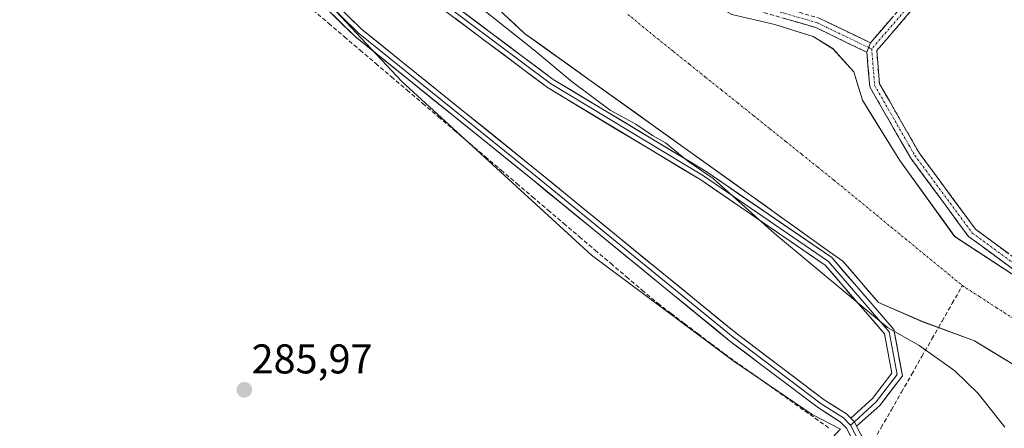
# Model space of a CAD drawing. Units: metres. Extents: x 601297 to 604774, y 4682900 to 4685263.
# Drawn here: x 603664 to 603901, y 4684959 to 4685058 of the extents above; entities that cross this region are included whole.
import ezdxf
from ezdxf.enums import TextEntityAlignment as Align

# ---------------------------------------------------------------- set-up
doc = ezdxf.new("R2010")
doc.units = ezdxf.units.M
doc.header["$MEASUREMENT"] = 0
doc.linetypes.add('TRAZO_Y_PUNTO', pattern=[1, 0.5, -0.25, 0, -0.25])
doc.linetypes.add('TRAZOSX2', pattern=[1.5, 1, -0.5])
for name, color, linetype, lineweight in [('Camino', 19, 'TRAZOSX2', 0), ('Camino Cxs', 19, 'Continuous', 0), ('Camino eje', 19, 'TRAZO_Y_PUNTO', 0), ('Carátula', 7, 'Continuous', 5), ('Corriente artificial lineal', 5, 'TRAZOSX2', 13), ('Corriente natural Cxs', 5, 'Continuous', 13), ('Corriente natural eje', 5, 'TRAZO_Y_PUNTO', 0), ('Corriente natural superficial', 5, 'Continuous', 13), ('Cultivos herbáceos CxS', 92, 'Continuous', 0), ('Curva de nivel normal', 36, 'Continuous', 0), ('Layer 0', 7, 'Continuous', 0), ('Pastizal CxS', 92, 'Continuous', 0), ('Punto de cota en terreno', 7, 'Continuous', 0), ('Rótulo de punto de cota en terreno', 19, 'Continuous', 0), ('Suelo desnudo CxS', 43, 'Continuous', 0)]:
    doc.layers.add(name, color=color, linetype=linetype, lineweight=lineweight)
doc.styles.add('Arial', font='txt', dxfattribs={"height": 0.2})

# ---------------------------------------------------------------- blocks, each defined once
blk = doc.blocks.new('*U162')
at = {"layer": 'Suelo desnudo CxS', "color": 43, "linetype": 'Continuous', "lineweight": 0}
for points in [[(603909.4527, 4684970.9617, 286.3263), (603894.2391, 4684980.2221, 286.0344), (603881.6713, 4684984.8523, 286.2889), (603871.0881, 4684989.4825, 286.9434), (603862.4891, 4684999.4043, 285.4165), (603859.2895, 4685001.6937, 284.9933), (603839.9763, 4685015.5127, 284.6479), (603785.7597, 4685054.3055, 284.7183), (603753.3483, 4685084.7327, 283.4809)], [(603835.7444, 4685058.8398, 282.8523), (603846.0632, 4685056.4585, 282.845), (603855.3236, 4685053.5481, 282.841), (603860.0861, 4685050.6377, 282.8234), (603865.1132, 4685045.0814, 282.7976), (603867.2299, 4685038.2023, 282.7879), (603876.2257, 4685023.6501, 282.7974), (603889.4549, 4685005.3939, 282.7063), (603916.9716, 4684987.4022, 282.558)]]:
    blk.add_polyline3d(points, dxfattribs=at)
blk = doc.blocks.new('*U163')
at = {"layer": 'Suelo desnudo CxS', "color": 43, "linetype": 'Continuous', "lineweight": 0}
blk.add_polyline3d([(603916.9716, 4684987.4022, 282.558), (603889.4549, 4685005.3939, 282.7063), (603876.2257, 4685023.6501, 282.7974), (603867.2299, 4685038.2023, 282.7879), (603865.1132, 4685045.0814, 282.7976), (603860.0861, 4685050.6377, 282.8234), (603855.3236, 4685053.5481, 282.841), (603846.0632, 4685056.4585, 282.845), (603835.7444, 4685058.8398, 282.8523)], dxfattribs=at)
blk = doc.blocks.new('*U177')
at = {"layer": 'Corriente natural Cxs', "color": 5, "linetype": 'Continuous', "lineweight": 13}
for points in [[(603839.18, 4685058.05, 282.84), (603842.62, 4685057.25, 282.84), (603846.06, 4685056.46, 282.85), (603850.69, 4685055, 282.84), (603855.32, 4685053.55, 282.83), (603857.7, 4685052.09, 282.83), (603860.09, 4685050.64, 282.83), (603862.6, 4685047.86, 282.82), (603865.11, 4685045.08, 282.81), (603866.17, 4685041.64, 282.8), (603867.23, 4685038.2, 282.8), (603869.48, 4685034.56, 282.8), (603871.73, 4685030.93, 282.79), (603873.98, 4685027.29, 282.79), (603876.23, 4685023.65, 282.79), (603878.87, 4685020, 282.77), (603881.52, 4685016.35, 282.76), (603884.16, 4685012.7, 282.76), (603886.81, 4685009.05, 282.75), (603889.45, 4685005.39, 282.72), (603893.39, 4685002.82, 282.7), (603897.32, 4685000.25, 282.66), (603901.25, 4684997.68, 282.64), (603905.18, 4684995.11, 282.64)], [(603901.85, 4684975.59, 285.73), (603898.04, 4684977.91, 285.73), (603894.24, 4684980.22, 285.43), (603890.05, 4684981.77, 285.42), (603885.86, 4684983.31, 285.62), (603881.67, 4684984.85, 285.7), (603878.14, 4684986.4, 285.92), (603874.62, 4684987.94, 286.34), (603871.09, 4684989.48, 286.32), (603868.22, 4684992.79, 285.51), (603865.36, 4684996.1, 285.08), (603862.49, 4684999.4, 284.42), (603858.74, 4685002.09, 284.3), (603854.98, 4685004.77, 284.2), (603851.23, 4685007.46, 284.12), (603847.48, 4685010.14, 284.18), (603843.73, 4685012.83, 283.96), (603839.98, 4685015.51, 284.08), (603836.1, 4685018.28, 284.07), (603832.23, 4685021.05, 284.26), (603828.36, 4685023.83, 284.22), (603824.49, 4685026.6, 284.13), (603820.61, 4685029.37, 284.08), (603816.74, 4685032.14, 283.87), (603812.87, 4685034.91, 283.88), (603809, 4685037.68, 283.84), (603805.12, 4685040.45, 283.87), (603801.25, 4685043.22, 284.2), (603797.38, 4685045.99, 283.84), (603793.5, 4685048.76, 283.89), (603789.63, 4685051.53, 283.96), (603785.76, 4685054.31, 283.45), (603782.16, 4685057.69, 283.29)]]:
    blk.add_polyline3d(points, dxfattribs=at)
blk = doc.blocks.new('*U181')
at = {"layer": 'Curva de nivel normal', "color": 36, "linetype": 'Continuous', "lineweight": 0}
blk.add_polyline3d([(603901.56, 4684959.4, 285), (603895.1, 4684967.52, 285), (603889.48, 4684973.01, 285), (603880.88, 4684979.11, 285), (603873.25, 4684983.45, 285), (603846, 4685006.1, 285), (603831.24, 4685019.33, 285), (603825.08, 4685023.5, 285), (603819.76, 4685027.95, 285), (603816.62, 4685029.74, 285), (603812.56, 4685032.41, 285), (603806.41, 4685035.84, 285), (603797.23, 4685042.67, 285), (603788, 4685050.39, 285), (603776.34, 4685059.58, 285)], dxfattribs=at)
blk = doc.blocks.new('5PATER')
at = {"layer": 'Carátula', "linetype": 'Continuous', "lineweight": 5}
h = blk.add_hatch(color=250, dxfattribs=at)
edge = h.paths.add_edge_path()
edge.add_ellipse((0, 0.01), major_axis=(-1.33, -1.34), ratio=0.999422, start_angle=0, end_angle=360)

msp = doc.modelspace()

# ---------------------------------------------------------------- linework, layer by layer
at = {"layer": 'Camino', "color": 19, "linetype": 'TRAZOSX2', "lineweight": 0}
for points in [[(603868.31, 4685049.78), (603855.95, 4685055.73), (603839.54, 4685060.49), (603825.06, 4685067.46), (603810.54, 4685078.22), (603796.68, 4685096.88), (603776.57, 4685123.35), (603756.49, 4685151.35), (603747.83, 4685161.08), (603739.05, 4685160.95), (603730.73, 4685167.05), (603716.32, 4685180.4), (603701.91, 4685199.08), (603692.77, 4685216.28), (603689.54, 4685236.71), (603690.26, 4685248.14)], [(603750.09, 4685162.15), (603758.36, 4685152.85), (603778.5, 4685124.77), (603798.6, 4685098.32), (603812.26, 4685079.94), (603826.31, 4685069.53), (603840.4, 4685062.74), (603856.81, 4685057.98), (603869.14, 4685052.04)], [(603869.14, 4685052.04), (603879.98, 4685064.65), (603892.22, 4685074.73)], [(603894.35, 4685073.37), (603881.67, 4685062.93), (603870.68, 4685050.16), (603871.31, 4685042.19), (603880.88, 4685025.55), (603894.49, 4685007.12), (603914.19, 4684992.66), (603941.04, 4684976.6), (603965.39, 4684961.35), (603985.48, 4684948.45), (604011.48, 4684933.44), (604036.09, 4684920.08), (604049.55, 4684910.46), (604062.07, 4684898.58), (604075.14, 4684887.82), (604096.28, 4684871.45)], [(604096.95, 4684867.89), (604073.65, 4684885.95), (604060.48, 4684896.78), (604048.02, 4684908.61), (604034.81, 4684918.04), (604010.31, 4684931.35), (603984.24, 4684946.4), (603964.11, 4684959.32), (603939.78, 4684974.55), (603912.86, 4684990.66), (603892.77, 4685005.41), (603878.87, 4685024.23), (603868.96, 4685041.46), (603868.31, 4685049.78)]]:
    msp.add_lwpolyline(points, dxfattribs=at)
at = {"layer": 'Camino Cxs', "color": 19, "linetype": 'Continuous', "lineweight": 0}
msp.add_lwpolyline([(603869.14, 4685052.04), (603868.31, 4685049.78)], dxfattribs=at)
msp.add_lwpolyline([(603869.14, 4685052.04), (603868.31, 4685049.78)], dxfattribs=at)
for points in [[(603902.75, 4685080.65, 286.45), (603899.61, 4685077.71, 286.38), (603896.02, 4685074.75, 286.3), (603892.43, 4685071.8, 286.3), (603888.85, 4685068.84, 286.09), (603885.26, 4685065.89, 285.89), (603881.67, 4685062.93, 285.38), (603878.92, 4685059.74, 284.45), (603876.18, 4685056.55, 283.66), (603873.43, 4685053.35, 283.26), (603870.68, 4685050.16, 282.91), (603871, 4685046.17, 282.79), (603871.31, 4685042.19, 282.79), (603873.7, 4685038.03, 282.78), (603876.1, 4685033.87, 282.75), (603878.49, 4685029.71, 282.75), (603880.88, 4685025.55, 282.76), (603883.6, 4685021.86, 282.76), (603886.32, 4685018.18, 282.75), (603889.04, 4685014.49, 282.74), (603891.77, 4685010.81, 282.72), (603894.49, 4685007.12, 282.71), (603898.43, 4685004.23, 282.68), (603902.37, 4685001.34, 282.66)], [(603856.81, 4685057.98, 282.86), (603860.92, 4685056, 282.93), (603865.03, 4685054.02, 282.86), (603869.14, 4685052.04, 282.96), (603868.31, 4685049.78, 282.84), (603864.19, 4685051.76, 282.81), (603860.07, 4685053.75, 282.83), (603855.95, 4685055.73, 282.84), (603851.85, 4685056.92, 282.84), (603847.75, 4685058.11, 282.85)], [(603904.83, 4684996.56, 282.64), (603900.81, 4684999.51, 282.65), (603896.79, 4685002.46, 282.68), (603892.77, 4685005.41, 282.72), (603889.99, 4685009.17, 282.73), (603887.21, 4685012.94, 282.75), (603884.43, 4685016.7, 282.75), (603881.65, 4685020.47, 282.76), (603878.87, 4685024.23, 282.78), (603876.39, 4685028.54, 282.78), (603873.91, 4685032.85, 282.77), (603871.44, 4685037.15, 282.8), (603868.96, 4685041.46, 282.8), (603868.63, 4685045.62, 282.8), (603868.31, 4685049.78, 282.84), (603869.14, 4685052.04, 282.96), (603871.85, 4685055.2, 283.38), (603874.56, 4685058.35, 283.78)]]:
    msp.add_polyline3d(points, dxfattribs=at)
at = {"layer": 'Camino eje', "color": 19, "linetype": 'TRAZO_Y_PUNTO', "lineweight": 0}
for points in [[(603748.36, 4685162.29), (603757.42, 4685152.1), (603777.53, 4685124.06), (603797.64, 4685097.6), (603811.4, 4685079.08), (603825.69, 4685068.5), (603839.97, 4685061.62), (603856.38, 4685056.85), (603868.72, 4685050.91)], [(603893.25, 4685074.03), (603880.83, 4685063.79), (603869.45, 4685050.56)], [(603868.72, 4685050.91), (603869.45, 4685050.56)], [(603869.45, 4685050.56), (603870.14, 4685041.83), (603879.87, 4685024.89), (603893.63, 4685006.27), (603913.53, 4684991.66), (603940.41, 4684975.57), (603964.75, 4684960.33), (603984.86, 4684947.42), (604010.9, 4684932.39), (604035.45, 4684919.06), (604048.78, 4684909.53), (604061.27, 4684897.68), (604074.4, 4684886.89), (604096.61, 4684869.67)]]:
    msp.add_lwpolyline(points, dxfattribs=at)
at = {"layer": 'Corriente artificial lineal', "color": 5, "linetype": 'TRAZOSX2', "lineweight": 13}
for points in [[(603734.75, 4685059.94, 286.97), (603738.53, 4685056.72, 286.88), (603742.31, 4685053.51, 286.85), (603746.09, 4685050.3, 286.65), (603749.86, 4685047.09, 286.63), (603753.64, 4685043.88, 286.58), (603757.42, 4685040.66, 286.57), (603761.19, 4685037.45, 286.65), (603764.97, 4685034.24, 286.66), (603768.75, 4685031.03, 286.61), (603772.53, 4685027.82, 286.67), (603776.3, 4685024.6, 286.56), (603780.08, 4685021.39, 286.69), (603783.86, 4685018.18, 286.9), (603787.63, 4685014.97, 286.82), (603791.41, 4685011.75, 286.68), (603795.19, 4685008.54, 286.68), (603798.96, 4685005.33, 286.58), (603802.74, 4685002.12, 286.72), (603806.52, 4684998.91, 286.95), (603810.3, 4684995.69, 286.75), (603814.07, 4684992.48, 286.78), (603817.85, 4684989.27, 286.63), (603821.07, 4684986.84, 286.69), (603824.29, 4684984.4, 286.74), (603827.5, 4684981.97, 286.84), (603830.72, 4684979.53, 287), (603833.94, 4684977.1, 286.93), (603837.58, 4684974.52, 286.72), (603841.22, 4684971.94, 286.7), (603844.86, 4684969.36, 286.76), (603848.49, 4684966.78, 286.83), (603852.13, 4684964.2, 286.95), (603855.77, 4684961.62, 286.87), (603859.41, 4684959.04, 286.91)], [(603885.53, 4684983.43, 285.44), (603886.43, 4684984.99, 284.88), (603888.87, 4684989.27, 283.13), (603891.32, 4684993.54, 282.67)], [(603869.3, 4684955.05, 287.37), (603871.75, 4684959.33, 288.05), (603874.19, 4684963.61, 287.72), (603876.64, 4684967.88, 287.76), (603879.09, 4684972.16, 287.63), (603881.53, 4684976.44, 287.14), (603883.98, 4684980.71, 286.41), (603885.53, 4684983.43, 285.44)]]:
    msp.add_polyline3d(points, dxfattribs=at)
at = {"layer": 'Corriente natural eje', "color": 5, "linetype": 'TRAZO_Y_PUNTO', "lineweight": 0}
for points in [[(603810.68, 4685058.89, 282.86), (603814.22, 4685055.98, 282.86), (603817.77, 4685053.07, 282.85), (603821.64, 4685049.97, 282.84), (603825.51, 4685046.87, 282.84), (603829.38, 4685043.76, 282.84), (603833.26, 4685040.66, 282.84), (603837.13, 4685037.56, 282.84), (603841, 4685034.46, 282.83), (603844.87, 4685031.35, 282.84), (603848.75, 4685028.25, 282.83), (603852.62, 4685025.15, 282.83), (603856.49, 4685022.05, 282.83), (603860.36, 4685018.94, 282.83), (603863.8, 4685016.12, 282.82), (603867.24, 4685013.3, 282.8), (603870.68, 4685010.48, 282.8), (603874.12, 4685007.65, 282.8), (603877.56, 4685004.83, 282.78), (603881, 4685002.01, 282.77), (603884.44, 4684999.19, 282.72), (603887.88, 4684996.36, 282.7), (603891.32, 4684993.54, 282.67)], [(603891.32, 4684993.54, 282.67), (603895.44, 4684990.88, 282.68), (603899.56, 4684988.22, 282.66), (603903.68, 4684985.55, 282.66)]]:
    msp.add_polyline3d(points, dxfattribs=at)
at = {"layer": 'Corriente natural superficial', "color": 5, "linetype": 'Continuous', "lineweight": 13}
for points in [[(603885.53, 4684983.43, 285.63), (603881.67, 4684984.85, 285.7), (603878.14, 4684986.4, 285.92), (603874.62, 4684987.94, 286.34), (603871.09, 4684989.48, 286.32), (603868.22, 4684992.79, 285.51), (603865.36, 4684996.1, 285.08), (603862.49, 4684999.4, 284.42), (603858.74, 4685002.09, 284.3), (603854.98, 4685004.77, 284.2), (603851.23, 4685007.46, 284.12), (603847.48, 4685010.14, 284.18), (603843.73, 4685012.83, 283.96), (603839.98, 4685015.51, 284.08), (603836.1, 4685018.28, 284.07), (603832.23, 4685021.05, 284.26), (603828.36, 4685023.83, 284.22), (603824.49, 4685026.6, 284.13), (603820.61, 4685029.37, 284.08), (603816.74, 4685032.14, 283.87), (603812.87, 4685034.91, 283.88), (603809, 4685037.68, 283.84), (603805.12, 4685040.45, 283.87), (603801.25, 4685043.22, 284.2), (603797.38, 4685045.99, 283.84), (603793.5, 4685048.76, 283.89), (603789.63, 4685051.53, 283.96), (603785.76, 4685054.31, 283.45), (603782.16, 4685057.69, 283.29)], [(603839.18, 4685058.05, 282.84), (603842.62, 4685057.25, 282.84), (603846.06, 4685056.46, 282.85), (603850.69, 4685055, 282.84), (603855.32, 4685053.55, 282.83), (603857.7, 4685052.09, 282.83), (603860.09, 4685050.64, 282.83), (603862.6, 4685047.86, 282.82), (603865.11, 4685045.08, 282.81), (603866.17, 4685041.64, 282.8), (603867.23, 4685038.2, 282.8), (603869.48, 4685034.56, 282.8), (603871.73, 4685030.93, 282.79), (603873.98, 4685027.29, 282.79), (603876.23, 4685023.65, 282.79), (603878.87, 4685020, 282.77), (603881.52, 4685016.35, 282.76), (603884.16, 4685012.7, 282.76), (603886.81, 4685009.05, 282.75), (603889.45, 4685005.39, 282.72), (603893.39, 4685002.82, 282.7), (603897.32, 4685000.25, 282.66), (603901.25, 4684997.68, 282.64), (603905.18, 4684995.11, 282.64)], [(603901.85, 4684975.59, 285.73), (603898.04, 4684977.91, 285.73), (603894.24, 4684980.22, 285.43), (603890.05, 4684981.77, 285.42), (603885.86, 4684983.31, 285.62), (603885.53, 4684983.43, 285.63)]]:
    msp.add_polyline3d(points, dxfattribs=at)
at = {"layer": 'Cultivos herbáceos CxS', "color": 92, "linetype": 'Continuous', "lineweight": 0}
msp.add_polyline3d([(603722.55, 4684814.6, 285.99), (603581.68, 4684951.33, 285.95), (603573.47, 4684978.67, 286), (603570.38, 4684992.83, 285.52), (603572.62, 4684994.53, 285.85), (603560.82, 4685100.77, 285.86), (603560.73, 4685101.6, 285.86), (603563.85, 4685103.16, 285.91), (603601.14, 4685130.93, 285.9), (603648.02, 4685156.44, 286.21), (603720.76, 4685080.45, 286.93), (603756.17, 4685042.75, 286.66), (603801.86, 4685000.9, 286.53), (603836.27, 4684975.24, 286.61), (603855.07, 4684962.45, 286.9), (603861.91, 4684958.91, 287.13), (603847.1, 4684943.77, 286.44), (603748.27, 4684842.7, 286.26), (603749.07, 4684841.99, 286.26), (603746.36, 4684841.92, 286.27), (603722.55, 4684814.6, 285.99)], close=True, dxfattribs=at)
msp.add_polyline3d([(603648.02, 4685156.44, 286.21), (603720.76, 4685080.45, 286.93), (603756.17, 4685042.75, 286.66), (603801.86, 4685000.9, 286.53), (603836.27, 4684975.24, 286.61), (603855.07, 4684962.45, 286.9), (603861.91, 4684958.91, 287.13)], dxfattribs=at)
at = {"layer": 'Layer 0', "linetype": 'Continuous', "lineweight": 0}
for points in [[(603864.38, 4684961.58), (603869.66, 4684966.32), (603874.29, 4684972.42), (603872.57, 4684981.88), (603858.22, 4684998.48), (603828.22, 4685019.01), (603791.29, 4685041.25), (603757.87, 4685066.31), (603732.36, 4685088.23), (603704.09, 4685122.48), (603675.5, 4685162.98), (603655.22, 4685190.01), (603637.26, 4685221.54), (603632.45, 4685236.78), (603629.79, 4685247.25)], [(603631.02, 4685247.27), (603633.61, 4685237.11), (603638.37, 4685222.03), (603656.23, 4685190.67), (603676.47, 4685163.69), (603705.04, 4685123.2), (603733.22, 4685089.07), (603758.62, 4685067.24), (603791.96, 4685042.24), (603828.87, 4685020.02), (603859.03, 4684999.38), (603873.69, 4684982.42), (603875.57, 4684972.11), (603870.54, 4684965.5), (603865.27, 4684960.68)], [(603632.26, 4685247.28), (603634.76, 4685237.44), (603639.47, 4685222.51), (603657.23, 4685191.33), (603677.44, 4685164.39), (603706, 4685123.93), (603734.08, 4685089.92), (603759.37, 4685068.18), (603792.63, 4685043.24), (603829.52, 4685021.03), (603859.84, 4685000.28), (603874.82, 4684982.96), (603876.84, 4684971.81), (603871.43, 4684964.68), (603865.82, 4684959.65)], [(603955.73, 4684865.73), (603875.05, 4684941.62), (603868.8, 4684948.72), (603863.34, 4684959.21), (603861.85, 4684960.73), (603856.6, 4684964.05), (603835.27, 4684980.18), (603787.63, 4685019.08), (603744.86, 4685053.54), (603719.57, 4685078.4), (603698.78, 4685105.14), (603674.44, 4685136.66), (603664.55, 4685148.67), (603646.8, 4685166.2), (603636.17, 4685177.05), (603620.93, 4685196.73), (603611.69, 4685206.06), (603597.88, 4685209.89), (603581.12, 4685212.2), (603568.18, 4685211.99), (603557.89, 4685213.92), (603539.51, 4685217.68)], [(603612.32, 4685207.13), (603621.83, 4685197.53), (603637.07, 4685177.84), (603647.65, 4685167.05), (603665.43, 4685149.48), (603675.38, 4685137.41), (603699.72, 4685105.87), (603720.47, 4685079.2), (603745.66, 4685054.44), (603788.39, 4685020.02), (603836.01, 4684981.12), (603857.29, 4684965.04), (603862.61, 4684961.67), (603864.33, 4684959.92)], [(603613.5, 4685207.65), (603622.74, 4685198.32), (603637.98, 4685178.63), (603648.5, 4685167.89), (603666.32, 4685150.29), (603676.32, 4685138.16), (603700.67, 4685106.61), (603721.37, 4685080), (603746.46, 4685055.34), (603789.14, 4685020.95), (603836.75, 4684982.07), (603857.97, 4684966.03), (603863.37, 4684962.61), (603864.38, 4684961.58)], [(603865.27, 4684960.68), (603864.33, 4684959.92)], [(603864.38, 4684961.58), (603865.27, 4684960.68), (603865.82, 4684959.65)], [(603864.38, 4684961.58), (603865.27, 4684960.68), (603865.82, 4684959.65)], [(603942.51, 4684778.81), (603969.11, 4684792.48), (603986.52, 4684803.01), (603993.22, 4684807.33), (603997.17, 4684810.89), (603999.6, 4684814.22), (604000.76, 4684819.13), (604000.21, 4684822.92), (603997.69, 4684826.67), (603956.56, 4684866.6), (603875.92, 4684942.46), (603869.8, 4684949.4), (603864.33, 4684959.92)], [(603865.82, 4684959.65), (603870.8, 4684950.08), (603876.78, 4684943.29), (603957.39, 4684867.46), (603998.61, 4684827.44), (604001.35, 4684823.36), (604001.98, 4684819.08), (604000.71, 4684813.71), (603998.06, 4684810.08), (603993.95, 4684806.37), (603987.16, 4684801.99), (603969.7, 4684791.43)]]:
    msp.add_lwpolyline(points, dxfattribs=at)
for points in [[(603865.16, 4684955.71, 287.12), (603863.34, 4684959.21, 287.16), (603861.85, 4684960.73, 287.14), (603859.23, 4684962.39, 287.07), (603856.6, 4684964.05, 287.12), (603853.05, 4684966.74, 287.07), (603849.49, 4684969.43, 287.06), (603845.94, 4684972.12, 286.97), (603842.38, 4684974.8, 287.01), (603838.83, 4684977.49, 287.03), (603835.27, 4684980.18, 287.07), (603831.61, 4684983.17, 286.95), (603827.94, 4684986.16, 287.01), (603824.28, 4684989.16, 286.97), (603820.61, 4684992.15, 286.94), (603816.95, 4684995.14, 287.03), (603813.28, 4684998.14, 286.99), (603809.62, 4685001.13, 287), (603805.95, 4685004.12, 286.94), (603802.29, 4685007.11, 286.91), (603798.62, 4685010.11, 286.92), (603794.96, 4685013.1, 286.87), (603791.3, 4685016.09, 286.93), (603787.63, 4685019.08, 287.09), (603783.74, 4685022.22, 286.94), (603779.85, 4685025.35, 286.84), (603775.97, 4685028.48, 286.84), (603772.08, 4685031.61, 286.84), (603768.19, 4685034.75, 286.9), (603764.3, 4685037.88, 286.82), (603760.41, 4685041.01, 286.79), (603756.52, 4685044.14, 286.89), (603752.63, 4685047.28, 286.83), (603748.75, 4685050.41, 286.85), (603744.86, 4685053.54, 286.95), (603741.7, 4685056.65, 287.07), (603738.54, 4685059.76, 287.24)], [(603770.46, 4685059.87, 287.29), (603774.15, 4685057.1, 286.79), (603777.85, 4685054.32, 286.9), (603781.54, 4685051.55, 286.9), (603785.24, 4685048.78, 287.31), (603788.93, 4685046.01, 286.85), (603792.63, 4685043.24, 286.42), (603796.73, 4685040.77, 285.88), (603800.83, 4685038.3, 285.46), (603804.93, 4685035.83, 285.3), (603809.02, 4685033.37, 285.1), (603813.12, 4685030.9, 285.24), (603817.22, 4685028.43, 285.32), (603821.32, 4685025.96, 285), (603825.42, 4685023.49, 284.87), (603829.52, 4685021.03, 285.05), (603833.31, 4685018.43, 284.62), (603837.1, 4685015.84, 284.62), (603840.89, 4685013.25, 284.31), (603844.68, 4685010.65, 284.59), (603848.47, 4685008.06, 284.63), (603852.26, 4685005.47, 284.55), (603856.05, 4685002.87, 284.47), (603859.84, 4685000.28, 284.68), (603862.83, 4684996.82, 285.31), (603865.83, 4684993.35, 285.99), (603868.82, 4684989.89, 286.42), (603871.82, 4684986.42, 287.06), (603874.82, 4684982.96, 287.32), (603875.49, 4684979.24, 287.46), (603876.17, 4684975.53, 287.64), (603876.84, 4684971.81, 287.74), (603874.14, 4684968.25, 287.76), (603871.43, 4684964.68, 287.71), (603868.62, 4684962.17, 287.57), (603865.82, 4684959.65, 287.25), (603865.82, 4684959.65, 287.25), (603865.27, 4684960.68, 287.27), (603864.38, 4684961.58, 287.27), (603867.02, 4684963.95, 287.51), (603869.66, 4684966.32, 287.7), (603871.98, 4684969.37, 287.77), (603874.29, 4684972.42, 287.78), (603873.43, 4684977.15, 287.68), (603872.57, 4684981.88, 287.55), (603869.7, 4684985.2, 287.37), (603866.83, 4684988.52, 287.05), (603863.96, 4684991.84, 286.76), (603861.09, 4684995.16, 286.41), (603858.22, 4684998.48, 285.7), (603854.47, 4685001.04, 285.69), (603850.72, 4685003.61, 285.7), (603846.97, 4685006.18, 286.16), (603843.22, 4685008.74, 285.67), (603839.47, 4685011.31, 285.61), (603835.72, 4685013.87, 285.65), (603831.97, 4685016.44, 285.86), (603828.22, 4685019.01, 286.47), (603824.12, 4685021.48, 286.39), (603820.01, 4685023.95, 286.18), (603815.91, 4685026.42, 286.49), (603811.8, 4685028.89, 286.47), (603807.7, 4685031.36, 286.53), (603803.6, 4685033.83, 286.63), (603799.49, 4685036.3, 286.85), (603795.39, 4685038.77, 287.31), (603791.29, 4685041.25, 287.77), (603787.57, 4685044.03, 288.25), (603783.86, 4685046.81, 288.26), (603780.15, 4685049.6, 288.22), (603776.43, 4685052.38, 288.22), (603772.72, 4685055.17, 288.09), (603769.01, 4685057.95, 288.33)], [(603743.32, 4685058.42, 287.28), (603746.46, 4685055.34, 287.16), (603750.34, 4685052.21, 287.08), (603754.22, 4685049.08, 287.05), (603758.1, 4685045.96, 287.03), (603761.98, 4685042.83, 286.91), (603765.86, 4685039.71, 286.99), (603769.74, 4685036.58, 287), (603773.62, 4685033.45, 286.99), (603777.5, 4685030.33, 287.06), (603781.38, 4685027.2, 286.97), (603785.26, 4685024.07, 287.06), (603789.14, 4685020.95, 287.2), (603792.8, 4685017.96, 287.08), (603796.47, 4685014.97, 287.07), (603800.13, 4685011.98, 287.15), (603803.79, 4685008.98, 287.17), (603807.45, 4685005.99, 287.25), (603811.12, 4685003, 287.15), (603814.78, 4685000.01, 287.3), (603818.44, 4684997.02, 287.33), (603822.1, 4684994.03, 287.19), (603825.77, 4684991.04, 287.29), (603829.43, 4684988.05, 287.18), (603833.09, 4684985.06, 287.21), (603836.75, 4684982.07, 287.13), (603840.29, 4684979.39, 287.27), (603843.83, 4684976.72, 287.32), (603847.36, 4684974.05, 287.22), (603850.9, 4684971.37, 287.29), (603854.43, 4684968.7, 287.2), (603857.97, 4684966.03, 287.27), (603860.67, 4684964.32, 287.24), (603863.37, 4684962.61, 287.25), (603864.38, 4684961.58, 287.27), (603865.27, 4684960.68, 287.27), (603865.82, 4684959.65, 287.25), (603867.48, 4684956.46, 287.28)]]:
    msp.add_polyline3d(points, dxfattribs=at)
at = {"layer": 'Pastizal CxS', "color": 92, "linetype": 'Continuous', "lineweight": 0}
for points in [[(603600.64, 4685246.82, 285.78), (603671.96, 4685247.87, 283.39), (603672.65, 4685238.19, 283.39), (603675.3, 4685224.96, 283.46), (603679.93, 4685211.07, 283.52), (603685.88, 4685191.89, 283.54), (603697.12, 4685168.08, 283.49), (603707.05, 4685149.56, 283.52), (603725.03, 4685124.82, 283.42), (603738.8, 4685105.9, 283.08), (603753.35, 4685084.73, 283.48), (603785.76, 4685054.31, 284.72), (603839.98, 4685015.51, 284.65), (603859.29, 4685001.69, 284.99), (603862.49, 4684999.4, 285.42), (603871.09, 4684989.48, 286.94), (603881.67, 4684984.85, 286.29), (603894.24, 4684980.22, 286.03), (603909.45, 4684970.96, 286.33)], [(603671.96, 4685247.87, 283.39), (603672.65, 4685238.19, 283.39), (603675.3, 4685224.96, 283.46), (603679.93, 4685211.07, 283.52), (603685.88, 4685191.89, 283.54), (603697.12, 4685168.08, 283.49), (603707.05, 4685149.56, 283.52), (603725.03, 4685124.82, 283.42), (603738.8, 4685105.9, 283.08), (603753.35, 4685084.73, 283.48), (603785.76, 4685054.31, 284.72), (603839.98, 4685015.51, 284.65), (603859.29, 4685001.69, 284.99), (603862.49, 4684999.4, 285.42), (603871.09, 4684989.48, 286.94), (603881.67, 4684984.85, 286.29), (603894.24, 4684980.22, 286.03), (603909.45, 4684970.96, 286.33)], [(603861.91, 4684958.91, 287.13), (603855.07, 4684962.45, 286.9), (603836.27, 4684975.24, 286.61), (603801.86, 4685000.9, 286.53), (603756.17, 4685042.75, 286.66), (603720.76, 4685080.45, 286.93), (603648.02, 4685156.44, 286.21)], [(603648.02, 4685156.44, 286.21), (603720.76, 4685080.45, 286.93), (603756.17, 4685042.75, 286.66), (603801.86, 4685000.9, 286.53), (603836.27, 4684975.24, 286.61), (603855.07, 4684962.45, 286.9), (603861.91, 4684958.91, 287.13)]]:
    msp.add_polyline3d(points, dxfattribs=at)
at = {"layer": 'Suelo desnudo CxS', "color": 43, "linetype": 'Continuous', "lineweight": 0}
for points in [[(603671.96, 4685247.87, 283.39), (603672.65, 4685238.19, 283.39), (603675.3, 4685224.96, 283.46), (603679.93, 4685211.07, 283.52), (603685.88, 4685191.89, 283.54), (603697.12, 4685168.08, 283.49), (603707.05, 4685149.56, 283.52), (603725.03, 4685124.82, 283.42), (603738.8, 4685105.9, 283.08), (603753.35, 4685084.73, 283.48), (603785.76, 4685054.31, 284.72), (603839.98, 4685015.51, 284.65), (603859.29, 4685001.69, 284.99), (603862.49, 4684999.4, 285.42), (603871.09, 4684989.48, 286.94), (603881.67, 4684984.85, 286.29), (603894.24, 4684980.22, 286.03), (603909.45, 4684970.96, 286.33)], [(603689.1, 4685248.12, 283.82), (603688.37, 4685233.47, 283.5), (603693.13, 4685214.94, 283.36), (603705.3, 4685193.25, 283.31), (603715.36, 4685176.31, 283.22), (603728.59, 4685168.91, 283.2), (603738.64, 4685162.03, 283.19), (603746.58, 4685158.85, 283.18), (603754.52, 4685154.09, 283.18), (603761.4, 4685140.33, 283.16), (603774.1, 4685122.08, 283.18), (603788.91, 4685102.76, 283.16), (603803.99, 4685081.59, 282.98), (603819.08, 4685068.36, 282.86), (603835.74, 4685058.84, 282.85), (603846.06, 4685056.46, 282.85), (603855.32, 4685053.55, 282.84), (603860.09, 4685050.64, 282.82), (603865.11, 4685045.08, 282.8), (603867.23, 4685038.2, 282.79), (603876.23, 4685023.65, 282.8), (603889.45, 4685005.39, 282.71), (603916.97, 4684987.4, 282.56)], [(603689.1, 4685248.12, 283.82), (603688.37, 4685233.47, 283.5), (603693.13, 4685214.94, 283.36), (603705.3, 4685193.25, 283.31), (603715.36, 4685176.31, 283.22), (603728.59, 4685168.91, 283.2), (603738.64, 4685162.03, 283.19), (603746.58, 4685158.85, 283.18), (603754.52, 4685154.09, 283.18), (603761.4, 4685140.33, 283.16), (603774.1, 4685122.08, 283.18), (603788.91, 4685102.76, 283.16), (603803.99, 4685081.59, 282.98), (603819.08, 4685068.36, 282.86), (603835.74, 4685058.84, 282.85), (603846.06, 4685056.46, 282.85), (603855.32, 4685053.55, 282.84), (603860.09, 4685050.64, 282.82), (603865.11, 4685045.08, 282.8), (603867.23, 4685038.2, 282.79), (603876.23, 4685023.65, 282.8), (603889.45, 4685005.39, 282.71), (603916.97, 4684987.4, 282.56)]]:
    msp.add_polyline3d(points, dxfattribs=at)

# ---------------------------------------------------------------- block references
at = {"layer": 'Corriente natural Cxs', "color": 5, "linetype": 'Continuous', "lineweight": 13}
msp.add_blockref('*U177', (0, 0), dxfattribs=at)
at = {"layer": 'Curva de nivel normal', "color": 36, "linetype": 'Continuous', "lineweight": 0}
msp.add_blockref('*U181', (0, 0), dxfattribs=at)
at = {"layer": 'Punto de cota en terreno', "linetype": 'Continuous', "lineweight": 0}
msp.add_blockref('5PATER', (603718.17, 4684968.43, 285.97), dxfattribs=at)
at = {"layer": 'Suelo desnudo CxS', "color": 43, "linetype": 'Continuous', "lineweight": 0}
for name in ['*U163', '*U162']:
    msp.add_blockref(name, (0, 0), dxfattribs=at)

# ---------------------------------------------------------------- texts
at = {"layer": 'Rótulo de punto de cota en terreno', "color": 19, "linetype": 'Continuous', "lineweight": 0, "style": 'Arial'}
msp.add_text('285,97', height=7, dxfattribs=at).set_placement((603719.93, 4684970.19), align=Align.BOTTOM_LEFT)

doc.saveas('drawing.dxf')
